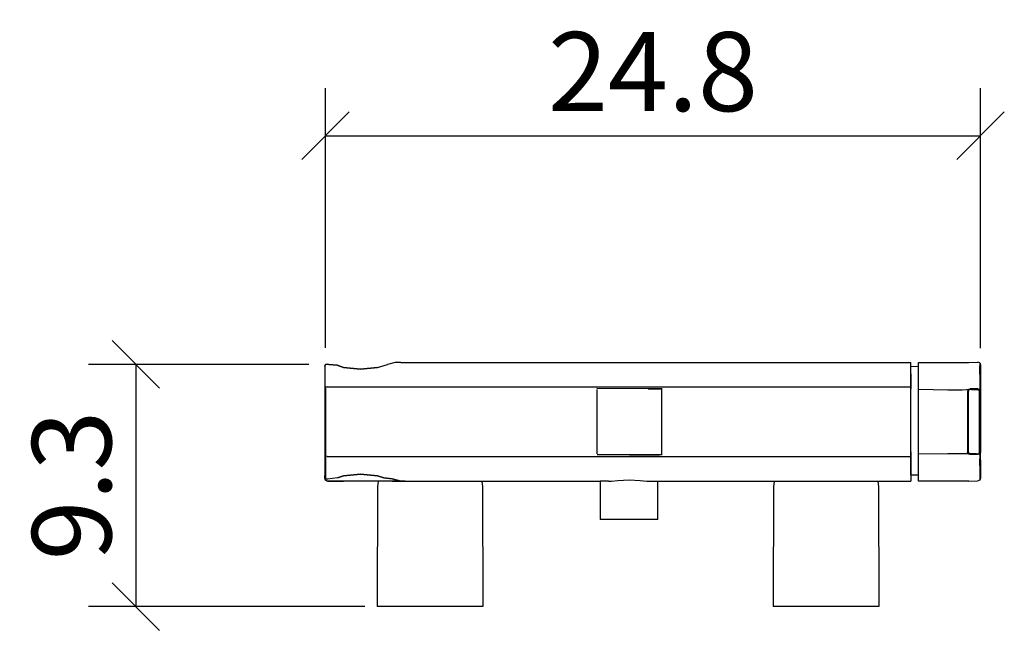
# Model space of a CAD drawing. Extents: x 124.5 to 161.8, y 99.5 to 122.6.
import ezdxf

# ---------------------------------------------------------------- set-up
doc = ezdxf.new("R2010")
doc.units = 0
doc.layers.add('Cotation-JacobDelafon', color=8, linetype='Continuous')
doc.styles.add('Jacob-Delafon', font='ARIAL.TTF')
doc.dimstyles.new('Cotation-Jacob-Delafon', dxfattribs={"dimtxt": 3, "dimasz": 1.8, "dimexe": 1.8, "dimexo": 0.625, "dimgap": 0.9, "dimtad": 1, "dimzin": 12, "dimdsep": 46, "dimtxsty": 'Jacob-Delafon', "dimblk": 'OBLIQUE', "dimcen": 0.9, "dimadec": 0, "dimazin": 3, "dimtfac": 1, "dimtofl": 0, "dimtmove": 2, "dimatfit": 3, "dimldrblk": 'OBLIQUE', "dimfxl": 0, "dimtolj": 1, "dimtzin": 0, "dimarcsym": 0})

# ---------------------------------------------------------------- blocks, each defined once
blk = doc.blocks.new('_Oblique')
at = {"color": 0, "linetype": 'ByBlock', "lineweight": -2}
blk.add_line((-0.5, -0.5), (0.5, 0.5), dxfattribs=at)
blk = doc.blocks.new('*D4')
at = {"layer": 'Cotation-JacobDelafon', "color": 0, "linetype": 'Continuous', "lineweight": -2}
for p, q in [((136.107, 110.175), (136.107, 120.021)), ((160.922, 110.161), (160.922, 120.021)), ((136.107, 118.221), (160.922, 118.221))]:
    blk.add_line(p, q, dxfattribs=at)
at = {"layer": 'Defpoints', "color": 0, "linetype": 'Continuous', "lineweight": 0}
for p in [(160.922, 118.221), (136.107, 109.55), (160.922, 109.536)]:
    blk.add_point(p, dxfattribs=at)
at = {"layer": 'Cotation-JacobDelafon', "color": 0, "linetype": 'Continuous', "lineweight": -2, "xscale": 1.8, "yscale": 1.8, "zscale": 1.8, "rotation": 180}
blk.add_blockref('_Oblique', (136.107, 118.221), dxfattribs=at)
at = {"layer": 'Cotation-JacobDelafon', "color": 0, "linetype": 'Continuous', "lineweight": -2, "xscale": 1.8, "yscale": 1.8, "zscale": 1.8}
blk.add_blockref('_Oblique', (160.922, 118.221), dxfattribs=at)
at = {"layer": 'Cotation-JacobDelafon', "color": 0, "linetype": 'Continuous', "lineweight": 0, "insert": (148.515, 120.653), "char_height": 3, "attachment_point": 5, "style": 'Jacob-Delafon'}
blk.add_mtext('\\A1;24.8', dxfattribs=at)
blk = doc.blocks.new('*D5')
at = {"layer": 'Cotation-JacobDelafon', "color": 0, "linetype": 'Continuous', "lineweight": -2}
for p, q in [((135.482, 109.55), (127.126, 109.55)), ((128.926, 109.55), (128.926, 100.364)), ((137.597, 100.364), (127.126, 100.364))]:
    blk.add_line(p, q, dxfattribs=at)
at = {"layer": 'Defpoints', "color": 0, "linetype": 'Continuous', "lineweight": 0}
for p in [(136.107, 109.55), (128.926, 100.364), (138.222, 100.364)]:
    blk.add_point(p, dxfattribs=at)
at = {"layer": 'Cotation-JacobDelafon', "color": 0, "linetype": 'Continuous', "lineweight": -2, "xscale": 1.8, "yscale": 1.8, "zscale": 1.8}
for p, rotation in [((128.926, 109.55), 90), ((128.926, 100.364), 270)]:
    blk.add_blockref('_Oblique', p, dxfattribs=dict(at, rotation=rotation))
at = {"layer": 'Cotation-JacobDelafon', "color": 0, "linetype": 'Continuous', "lineweight": 0, "insert": (126.494, 104.957), "char_height": 3, "attachment_point": 5, "rotation": 90, "style": 'Jacob-Delafon'}
blk.add_mtext('\\A1;9.3', dxfattribs=at)

msp = doc.modelspace()

# ---------------------------------------------------------------- linework, layer by layer
at = {"color": 7}
for p, q in [((136.077827, 109.485651), (136.10711, 109.550419)), ((136.10711, 109.550419), (136.077827, 109.485651)), ((136.077827, 109.485651), (136.077827, 109.419505)), ((136.077827, 109.419505), (136.077827, 109.112031)), ((136.10711, 109.550419), (136.177907, 109.563338)), ((136.177907, 109.563338), (136.10711, 109.550419)), ((136.177907, 109.563338), (136.238024, 109.549041)), ((136.238024, 109.549041), (136.177907, 109.563338)), ((136.238024, 109.549041), (136.552216, 109.515796)), ((136.552216, 109.515796), (136.238024, 109.549041)), ((136.552216, 109.515796), (136.787689, 109.43587)), ((136.787689, 109.43587), (136.552216, 109.515796)), ((136.787689, 109.43587), (137.436056, 109.370241)), ((137.436056, 109.370241), (136.787689, 109.43587)), ((137.436056, 109.370241), (138.084422, 109.43587)), ((138.084422, 109.43587), (137.436056, 109.370241)), ((138.084422, 109.43587), (138.453909, 109.549041)), ((138.751393, 109.626039), (138.453909, 109.549041)), ((138.959304, 109.626039), (138.751393, 109.626039)), ((138.959304, 109.626039), (157.187305, 109.626039)), ((157.187305, 109.626039), (158.277333, 109.626039)), ((158.277333, 109.515796), (158.277333, 109.626039)), ((158.277333, 109.196263), (158.277333, 109.515796)), ((158.577401, 109.461708), (158.280433, 109.46722)), ((158.280433, 109.310985), (158.280433, 109.46722)), ((158.280433, 108.865879), (158.280433, 109.310985)), ((158.577401, 109.626039), (160.477371, 109.626039)), ((158.577401, 109.515796), (158.577401, 109.626039)), ((158.577401, 109.196263), (158.577401, 109.515796)), ((160.477371, 109.626039), (160.822225, 109.635685)), ((160.892849, 109.606402), (160.822225, 109.635685)), ((160.892849, 109.606402), (160.892849, 109.497709)), ((160.892849, 109.606402), (160.922477, 109.535605)), ((160.892849, 109.181449), (160.892849, 109.497709)), ((160.922477, 109.535605), (160.922477, 109.430358)), ((160.922477, 109.430358), (160.922477, 109.122194)), ((136.077827, 109.112031), (136.077827, 108.973882)), ((136.077827, 108.973882), (136.077827, 108.877936)), ((158.277333, 109.196263), (158.277333, 109.047952)), ((158.277333, 109.047952), (158.277333, 108.941326)), ((158.277333, 108.941326), (158.277333, 108.87518)), ((158.577401, 109.047952), (158.577401, 109.196263)), ((158.577401, 108.941326), (158.577401, 109.047952)), ((158.577401, 108.87518), (158.577401, 108.941326)), ((160.892849, 109.181449), (160.892849, 109.033483)), ((160.892849, 109.033483), (160.892849, 108.928407)), ((160.892849, 108.928407), (160.892849, 108.867084)), ((160.922477, 109.122194), (160.922477, 108.981289)), ((160.922477, 108.981289), (160.922477, 108.883965)), ((136.077827, 108.877936), (136.077827, 108.839696)), ((136.077827, 108.839696), (136.077827, 108.657795)), ((136.077827, 108.657795), (136.077827, 108.535666)), ((136.077827, 108.535666), (136.077827, 108.52447)), ((136.177907, 108.698447), (136.10711, 108.686561)), ((136.10711, 108.686561), (136.10711, 108.600606)), ((136.10711, 108.600606), (136.10711, 108.59475)), ((136.10711, 108.59475), (136.10711, 108.570806)), ((136.10711, 108.570806), (136.10711, 108.517924)), ((136.177907, 108.698447), (157.187305, 108.698447)), ((148.855858, 108.624722), (146.385036, 108.628684)), ((146.400538, 108.500354), (146.400538, 108.59785)), ((148.33117, 108.625411), (148.855858, 108.624722)), ((148.840527, 108.593888), (148.840527, 108.496392)), ((157.187305, 108.698447), (158.277333, 108.698447)), ((158.277333, 108.87518), (158.277333, 108.698447)), ((158.277333, 108.698447), (158.277333, 108.627478)), ((158.277333, 108.627478), (158.277333, 108.623861)), ((158.277333, 108.593888), (158.277333, 108.623861)), ((158.277333, 108.523781), (158.277333, 108.593888)), ((158.280433, 108.199942), (158.280433, 108.865879)), ((158.577401, 108.698447), (158.577401, 108.87518)), ((158.577401, 108.197702), (158.577401, 108.861917)), ((158.577401, 108.627478), (158.577401, 108.698447)), ((158.577401, 108.623861), (158.577401, 108.627478)), ((158.577401, 108.594577), (158.577401, 108.623861)), ((159.678798, 108.576663), (158.577401, 108.594577)), ((158.577401, 108.523781), (158.577401, 108.594577)), ((159.978866, 108.576663), (159.678798, 108.576663)), ((160.226223, 108.576663), (159.978866, 108.576663)), ((160.393311, 108.584931), (160.226223, 108.576663)), ((160.456011, 108.596472), (160.393311, 108.584931)), ((160.456011, 108.596644), (160.427417, 108.52602)), ((160.456011, 108.596644), (160.525258, 108.625928)), ((160.456011, 108.596644), (160.49184, 108.596644)), ((160.47117, 108.52602), (160.49184, 108.596644)), ((160.583135, 108.596644), (160.49184, 108.596644)), ((160.541794, 108.625928), (160.525258, 108.625928)), ((160.596916, 108.625928), (160.541794, 108.625928)), ((160.583135, 108.596644), (160.766759, 108.596644)), ((160.752634, 108.625928), (160.596916, 108.625928)), ((160.807756, 108.625928), (160.752634, 108.625928)), ((160.766759, 108.596644), (160.857709, 108.596644)), ((160.824292, 108.625928), (160.807756, 108.625928)), ((160.824292, 108.625928), (160.893538, 108.596644)), ((160.87838, 108.52602), (160.857709, 108.596644)), ((160.857709, 108.596644), (160.893538, 108.596644)), ((160.892849, 108.867084), (160.892849, 108.787158)), ((160.892849, 108.787158), (160.892849, 108.65745)), ((160.892849, 108.65745), (160.892849, 108.611975)), ((160.892849, 108.611975), (160.892849, 108.605602)), ((160.892849, 108.605602), (160.892849, 108.596644)), ((160.922477, 108.52602), (160.893538, 108.596644)), ((160.922477, 108.883965), (160.922477, 108.840902)), ((160.922477, 108.840902), (160.922477, 108.760286)), ((160.922477, 108.760286), (160.922477, 108.600951)), ((160.922477, 108.600951), (160.922477, 108.542384)), ((160.922477, 108.542384), (160.922477, 108.534977)), ((136.077827, 108.52447), (136.077827, 108.515168)), ((136.077827, 108.515168), (136.077827, 108.503455)), ((136.077827, 108.503455), (136.077827, 106.248295)), ((136.10711, 108.517924), (136.10711, 106.233998)), ((146.400538, 108.238699), (146.400538, 108.500354)), ((146.400538, 107.851298), (146.400538, 108.238699)), ((148.840527, 108.496392), (148.840527, 108.234737)), ((148.840527, 108.234737), (148.840527, 107.847336)), ((158.277333, 106.228141), (158.277333, 108.523781)), ((158.280433, 107.414115), (158.280433, 108.199942)), ((158.577401, 106.228141), (158.577401, 108.523781)), ((160.427417, 108.52602), (160.427417, 106.225902)), ((160.47117, 106.225902), (160.47117, 108.52602)), ((160.87838, 106.225902), (160.87838, 108.52602)), ((160.922477, 108.534977), (160.922477, 108.52602)), ((160.922477, 108.52602), (160.922477, 106.226074)), ((146.400538, 107.377081), (146.400538, 107.851298)), ((148.840527, 107.847336), (148.840527, 107.373119)), ((146.400538, 106.902863), (146.400538, 107.377081)), ((148.840527, 107.373119), (148.840527, 106.898901)), ((158.280433, 106.628461), (158.280433, 107.414115)), ((146.400538, 106.515462), (146.400538, 106.902863)), ((148.840527, 106.898901), (148.840527, 106.5115)), ((146.400538, 106.253807), (146.400538, 106.515462)), ((148.840527, 106.5115), (148.840527, 106.249845)), ((158.280433, 105.962352), (158.280433, 106.628461)), ((136.077827, 106.248295), (136.077827, 106.233998)), ((136.077827, 106.233998), (136.077827, 106.227452)), ((136.077827, 106.227452), (136.077827, 106.216256)), ((136.077827, 106.216256), (136.077827, 106.094127)), ((136.077827, 106.094127), (136.077827, 105.912226)), ((136.10711, 106.233998), (136.10711, 106.179738)), ((136.10711, 106.179738), (136.10711, 106.157172)), ((136.10711, 106.157172), (136.10711, 106.151316)), ((136.10711, 106.151316), (136.10711, 106.065361)), ((136.10711, 106.065361), (136.10711, 105.887249)), ((136.177907, 106.053475), (136.10711, 106.065361)), ((136.177907, 106.053475), (157.187305, 106.053475)), ((146.400538, 106.155105), (146.400538, 106.253807)), ((148.760946, 106.119276), (146.405534, 106.120827)), ((148.760429, 106.121516), (147.620619, 106.120827)), ((147.620619, 106.120827), (147.939463, 106.120827)), ((147.939463, 106.120827), (148.209903, 106.120827)), ((148.209903, 106.120827), (148.39077, 106.120827)), ((148.39077, 106.120827), (148.45416, 106.120827)), ((148.45416, 106.122032), (148.760429, 106.121516)), ((148.45416, 106.120827), (148.760429, 106.121516)), ((148.760429, 106.121516), (148.551312, 106.121171)), ((148.855858, 106.119276), (148.760946, 106.119276)), ((148.840527, 106.249845), (148.840527, 106.151143)), ((157.187305, 106.053475), (158.277333, 106.053475)), ((158.277333, 106.228141), (158.277333, 106.157345)), ((158.277333, 106.157345), (158.277333, 106.128061)), ((158.277333, 106.128061), (158.277333, 106.124444)), ((158.277333, 106.124444), (158.277333, 106.053475)), ((158.277333, 106.053475), (158.277333, 105.876742)), ((158.280433, 105.517246), (158.280433, 105.962352)), ((158.577401, 106.157345), (158.577401, 106.228141)), ((158.577401, 106.157345), (159.678798, 106.175259)), ((158.577401, 106.128061), (158.577401, 106.157345)), ((158.577401, 106.124444), (158.577401, 106.128061)), ((158.577401, 106.053475), (158.577401, 106.124444)), ((158.577401, 105.876742), (158.577401, 106.053475)), ((159.678798, 106.175259), (159.978866, 106.175431)), ((159.978866, 106.175431), (160.226223, 106.175259)), ((160.226223, 106.175259), (160.393311, 106.166991)), ((160.393311, 106.166991), (160.456011, 106.15545)), ((160.456011, 106.155278), (160.427417, 106.225902)), ((160.49184, 106.155278), (160.456011, 106.155278)), ((160.525258, 106.125994), (160.456011, 106.155278)), ((160.47117, 106.225902), (160.49184, 106.155278)), ((160.583135, 106.155278), (160.49184, 106.155278)), ((160.541794, 106.125994), (160.525258, 106.125994)), ((160.596916, 106.125994), (160.541794, 106.125994)), ((160.766759, 106.155278), (160.583135, 106.155278)), ((160.752634, 106.125994), (160.596916, 106.125994)), ((160.807756, 106.125994), (160.752634, 106.125994)), ((160.766759, 106.155278), (160.857709, 106.155278)), ((160.824292, 106.125994), (160.807756, 106.125994)), ((160.893538, 106.155278), (160.824292, 106.125994)), ((160.857709, 106.155278), (160.87838, 106.225902)), ((160.857709, 106.155278), (160.893538, 106.155278)), ((160.892849, 106.14632), (160.892849, 106.155278)), ((160.892849, 106.139947), (160.892849, 106.14632)), ((160.892849, 106.139947), (160.892849, 106.094472)), ((160.892849, 106.094472), (160.892849, 105.964764)), ((160.892849, 105.884838), (160.892849, 105.964764)), ((160.893538, 106.155278), (160.922477, 106.225902)), ((160.922477, 106.226074), (160.922477, 106.216945)), ((160.922477, 106.216945), (160.922477, 106.209538)), ((160.922477, 106.150971), (160.922477, 106.209538)), ((160.922477, 105.991635), (160.922477, 106.150971)), ((160.922477, 105.91102), (160.922477, 105.991635)), ((136.077827, 105.912226), (136.077827, 105.873985)), ((136.077827, 105.873985), (136.077827, 105.77804)), ((136.077827, 105.77804), (136.077827, 105.639891)), ((136.077827, 105.639891), (136.077827, 105.332416)), ((136.10711, 105.887249), (136.10711, 105.829199)), ((136.10711, 105.829199), (136.10711, 105.725674)), ((136.10711, 105.725674), (136.10711, 105.580291)), ((136.10711, 105.580291), (136.107627, 105.265582)), ((158.277333, 105.876742), (158.277333, 105.810596)), ((158.277333, 105.810596), (158.277333, 105.70397)), ((158.277333, 105.70397), (158.277333, 105.555659)), ((158.277333, 105.555659), (158.277333, 105.236126)), ((158.577401, 105.810596), (158.577401, 105.876742)), ((158.577401, 105.70397), (158.577401, 105.810596)), ((158.577401, 105.555659), (158.577401, 105.70397)), ((158.577401, 105.236126), (158.577401, 105.555659)), ((160.892849, 105.823687), (160.892849, 105.884838)), ((160.892849, 105.718439), (160.892849, 105.823687)), ((160.892849, 105.718439), (160.892849, 105.570645)), ((160.892849, 105.570645), (160.892849, 105.273678)), ((160.922477, 105.91102), (160.922477, 105.867957)), ((160.922477, 105.867957), (160.922477, 105.770633)), ((160.922477, 105.770633), (160.922477, 105.630417)), ((160.922477, 105.630417), (160.922477, 105.341201)), ((136.077827, 105.332416), (136.082994, 105.2723)), ((136.077827, 105.245772), (136.077827, 105.332416)), ((136.077827, 105.245772), (136.077827, 105.23182)), ((136.077827, 105.23182), (136.078688, 105.226652)), ((136.107627, 105.155511), (136.078688, 105.226652)), ((136.107627, 105.203914), (136.082994, 105.2723)), ((136.082994, 105.2723), (136.107627, 105.203914)), ((136.090229, 105.25249), (136.090229, 105.231303)), ((136.090229, 105.231303), (136.090229, 105.25249)), ((136.090229, 105.231303), (136.107627, 105.157233)), ((136.107627, 105.157233), (136.090229, 105.231303)), ((136.107627, 105.265582), (136.107627, 105.203914)), ((136.178596, 105.193751), (136.107627, 105.203914)), ((136.107627, 105.203914), (136.178596, 105.193751)), ((136.559451, 105.245772), (136.178596, 105.193751)), ((136.787689, 105.321737), (136.559451, 105.245772)), ((136.559451, 105.245772), (136.787689, 105.321737)), ((137.436056, 105.385815), (136.787689, 105.321737)), ((136.787689, 105.321737), (137.436056, 105.385815)), ((138.084422, 105.321737), (137.436056, 105.385815)), ((137.436056, 105.385815), (138.084422, 105.321737)), ((138.313177, 105.244911), (138.084422, 105.321737)), ((138.084422, 105.321737), (138.313177, 105.244911)), ((138.634087, 105.209082), (138.313177, 105.244911)), ((138.313177, 105.244911), (138.634087, 105.209082)), ((138.956893, 105.126055), (138.634087, 105.209082)), ((138.634087, 105.209082), (138.956893, 105.126055)), ((158.277333, 105.236126), (158.277333, 105.126055)), ((158.280433, 105.361011), (158.280433, 105.517246)), ((158.280433, 105.361011), (158.577401, 105.366695)), ((158.577401, 105.126055), (158.577401, 105.236126)), ((160.892849, 105.273678), (160.892849, 105.164985)), ((160.922477, 105.235609), (160.892849, 105.164985)), ((160.922477, 105.341201), (160.922477, 105.235609)), ((136.107627, 105.157233), (136.178596, 105.126055)), ((136.178596, 105.126055), (136.107627, 105.157233)), ((136.178596, 105.126055), (136.107627, 105.155511)), ((136.178596, 105.126055), (136.238024, 105.125883)), ((136.178596, 105.126055), (136.386507, 105.126055)), ((136.238024, 105.125883), (136.178596, 105.126055)), ((136.238024, 105.125883), (136.787689, 105.125883)), ((136.787689, 105.125883), (136.238024, 105.125883)), ((136.418202, 105.125883), (136.386507, 105.126055)), ((136.885185, 105.125883), (136.418202, 105.125883)), ((137.436056, 105.125883), (136.885185, 105.125883)), ((137.986926, 105.125883), (137.436056, 105.125883)), ((138.452875, 105.125711), (137.986926, 105.125883)), ((138.084595, 104.910737), (138.070125, 100.364244)), ((138.105438, 105.125883), (138.084595, 104.910737)), ((138.769824, 105.125538), (138.452875, 105.125711)), ((138.634087, 105.125711), (139.001507, 105.125711)), ((139.001507, 105.125711), (138.634087, 105.125711)), ((138.726933, 105.1264), (138.880412, 105.126055)), ((138.880412, 105.126055), (138.769824, 105.125538)), ((139.130353, 105.125711), (138.769824, 105.125538)), ((139.130353, 105.125711), (138.956893, 105.126055)), ((138.956893, 105.126055), (139.130353, 105.125711)), ((138.956893, 105.126055), (139.130353, 105.125711)), ((139.001507, 105.125711), (139.130353, 105.125711)), ((139.130353, 105.125711), (139.001507, 105.125711)), ((139.130353, 105.125711), (146.536103, 105.125194)), ((142.034913, 105.125538), (142.055584, 104.910737)), ((142.055584, 104.910737), (142.070053, 100.364244)), ((146.536103, 105.125194), (146.510782, 105.124677)), ((146.510782, 105.124677), (146.510782, 103.672225)), ((146.594325, 105.125883), (146.536103, 105.125194)), ((146.600871, 105.125883), (146.594325, 105.125883)), ((146.832037, 105.125883), (146.600871, 105.125883)), ((146.832037, 105.125883), (146.937629, 105.126055)), ((146.937629, 105.126055), (147.187915, 105.15241)), ((147.187915, 105.15241), (147.607528, 105.165674)), ((147.607528, 105.165674), (148.027313, 105.15241)), ((148.027313, 105.15241), (148.277943, 105.126055)), ((148.277943, 105.126055), (148.383191, 105.125883)), ((148.383191, 105.125883), (148.562164, 105.125883)), ((148.562164, 105.125883), (148.620903, 105.125711)), ((148.620903, 105.125711), (148.679297, 105.125022)), ((148.679297, 105.125022), (157.036065, 105.12416)), ((148.679297, 105.125022), (148.704274, 105.124677)), ((148.704274, 103.672225), (148.704274, 105.124677)), ((153.08454, 104.910737), (153.070071, 100.364244)), ((153.105211, 105.124505), (153.08454, 104.910737)), ((157.027108, 105.126055), (157.036065, 105.12416)), ((157.027108, 105.126055), (157.107378, 105.126055)), ((157.035031, 105.12416), (157.055702, 104.910737)), ((157.055702, 104.910737), (157.070171, 100.364244)), ((157.107378, 105.126055), (157.187305, 105.126055)), ((157.187305, 105.126055), (158.277333, 105.126055)), ((160.477371, 105.126055), (158.577401, 105.126055)), ((160.477371, 105.126055), (160.822225, 105.135701)), ((160.892849, 105.164985), (160.822225, 105.135701)), ((146.594325, 103.672225), (146.510782, 103.672225)), ((146.832037, 103.672225), (146.594325, 103.672225)), ((147.187915, 103.672225), (146.832037, 103.672225)), ((147.607528, 103.672225), (147.187915, 103.672225)), ((148.027313, 103.672225), (147.607528, 103.672225)), ((148.383191, 103.672225), (148.027313, 103.672225)), ((148.620903, 103.672225), (148.383191, 103.672225)), ((148.704274, 103.672225), (148.620903, 103.672225)), ((138.222399, 100.364244), (138.070125, 100.364244)), ((138.655964, 100.364244), (138.222399, 100.364244)), ((139.304675, 100.364244), (138.655964, 100.364244)), ((140.070176, 100.364244), (139.304675, 100.364244)), ((140.835503, 100.364244), (140.070176, 100.364244)), ((141.484387, 100.364244), (140.835503, 100.364244)), ((141.91778, 100.364244), (141.484387, 100.364244)), ((142.070053, 100.364244), (141.91778, 100.364244)), ((153.222344, 100.364244), (153.070071, 100.364244)), ((153.655737, 100.364244), (153.222344, 100.364244)), ((154.304793, 100.364244), (153.655737, 100.364244)), ((155.069949, 100.364244), (154.304793, 100.364244)), ((155.835449, 100.364244), (155.069949, 100.364244)), ((156.484161, 100.364244), (155.835449, 100.364244)), ((156.917898, 100.364244), (156.484161, 100.364244)), ((157.070171, 100.364244), (156.917898, 100.364244))]:
    msp.add_line(p, q, dxfattribs=at)

# ---------------------------------------------------------------- dimensions: what is measured, and where the dimension line sits
at = {"layer": 'Cotation-JacobDelafon', "linetype": 'Continuous', "lineweight": 0}
dim = msp.add_linear_dim(base=(160.922477, 118.221386), p1=(136.10711, 109.550419), p2=(160.922477, 109.535605), text='24.8', dimstyle='Cotation-Jacob-Delafon', dxfattribs=at)
dim.commit()
dim.dimension.update_dxf_attribs({"geometry": '*D4', "text_midpoint": (148.514793, 120.653105)})
dim = msp.add_linear_dim(base=(128.926476, 100.364244), p1=(136.10711, 109.550419), p2=(138.222399, 100.364244), angle=90, text='9.3', dimstyle='Cotation-Jacob-Delafon', dxfattribs=at)
dim.commit()
dim.dimension.update_dxf_attribs({"geometry": '*D5', "text_midpoint": (126.493734, 104.957331)})

doc.saveas('drawing.dxf')
